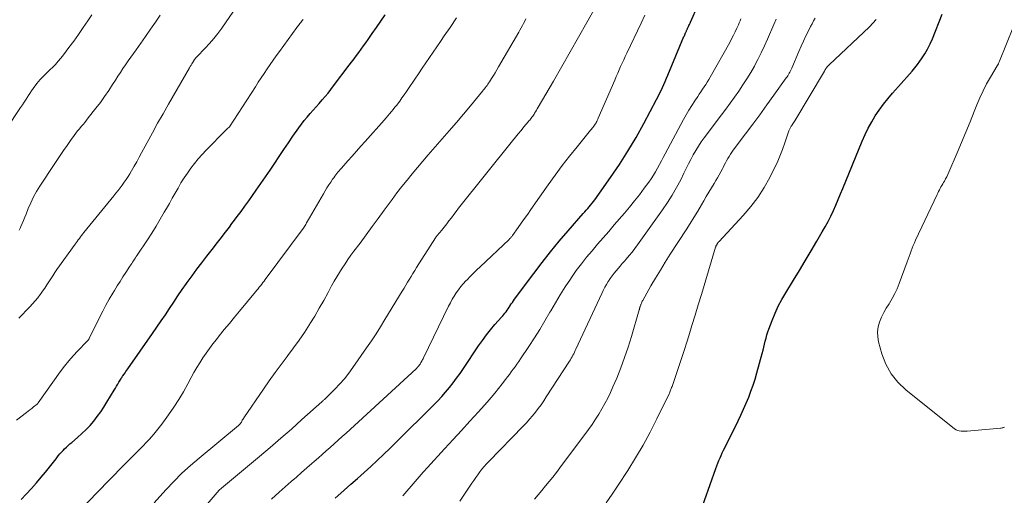
# Model space of a CAD drawing. Units: feet. Extents: x 1935000 to 1940039, y 564988 to 570003.
# Drawn here: x 1935929 to 1936092, y 565417 to 565496 of the extents above; entities that cross this region are included whole.
import ezdxf

# ---------------------------------------------------------------- set-up
doc = ezdxf.new("R2010")
doc.units = ezdxf.units.FT
doc.header["$LTSCALE"] = 100
doc.header["$MEASUREMENT"] = 0
doc.layers.add('CONTOUR INDEX', color=32, linetype='Continuous', lineweight=25)
doc.layers.add('CONTOUR INTERMEDIATE', color=40, linetype='Continuous', lineweight=15)

msp = doc.modelspace()

# ---------------------------------------------------------------- linework, layer by layer
at = {"layer": 'CONTOUR INDEX', "flags": 128}
for points, elevation in [([(1935981.36, 565416.96), (1935982.29, 565417.77), (1935982.87, 565418.27), (1935983.98, 565419.24), (1935985.08, 565420.21), (1935986.17, 565421.2), (1935987.26, 565422.18), (1935988.33, 565423.18), (1935989.4, 565424.19), (1935990.46, 565425.21), (1935991.5, 565426.24), (1935997.68, 565432.37), (1935998.36, 565433.07), (1935999.03, 565433.78), (1935999.67, 565434.52), (1936000.3, 565435.27), (1936000.9, 565436.04), (1936001.49, 565436.82), (1936002.06, 565437.61), (1936002.61, 565438.41), (1936005.14, 565442.18), (1936005.77, 565443.09), (1936006.43, 565443.98), (1936007.13, 565444.85), (1936007.84, 565445.7), (1936008.92, 565446.93), (1936009.12, 565447.15), (1936009.31, 565447.38), (1936009.5, 565447.61), (1936009.68, 565447.84), (1936009.86, 565448.08), (1936010.04, 565448.32), (1936010.2, 565448.57), (1936010.36, 565448.82), (1936010.38, 565448.85), (1936010.55, 565449.12), (1936010.73, 565449.39), (1936010.91, 565449.65), (1936011.1, 565449.91), (1936014.26, 565454.16), (1936015.64, 565455.97), (1936017.04, 565457.76), (1936018.49, 565459.51), (1936019.97, 565461.24), (1936022.47, 565464.11), (1936022.72, 565464.4), (1936022.96, 565464.68), (1936023.21, 565464.96), (1936023.45, 565465.24), (1936023.69, 565465.52), (1936023.93, 565465.81), (1936024.16, 565466.1), (1936024.37, 565466.4), (1936026.98, 565470.09), (1936028.45, 565472.26), (1936029.87, 565474.47), (1936031.21, 565476.73), (1936032.49, 565479.02), (1936034.61, 565482.99), (1936034.86, 565483.48), (1936035.11, 565483.98), (1936035.35, 565484.49), (1936035.58, 565484.99), (1936035.8, 565485.5), (1936036.02, 565486.01), (1936036.24, 565486.53), (1936036.46, 565487.04), (1936039.15, 565493.43), (1936039.21, 565493.58), (1936039.28, 565493.73), (1936039.35, 565493.89), (1936039.41, 565494.04), (1936039.47, 565494.15), (1936039.51, 565494.24), (1936039.55, 565494.34), (1936039.59, 565494.43), (1936039.63, 565494.53), (1936039.68, 565494.62), (1936039.72, 565494.71), (1936039.76, 565494.81), (1936039.81, 565494.9), (1936039.89, 565495.08), (1936039.98, 565495.27), (1936040.06, 565495.45), (1936040.15, 565495.64), (1936040.23, 565495.82), (1936041.52, 565498.69)], 1080), ([(1935929.37, 565416.72), (1935930.22, 565417.63), (1935931.06, 565418.55), (1935931.88, 565419.48), (1935932.68, 565420.43), (1935933.37, 565421.25), (1935933.82, 565421.8), (1935934.27, 565422.35), (1935934.71, 565422.9), (1935935.14, 565423.46), (1935935.52, 565423.95), (1935935.77, 565424.26), (1935936.03, 565424.56), (1935936.3, 565424.85), (1935936.57, 565425.13), (1935936.86, 565425.41), (1935937.15, 565425.67), (1935937.45, 565425.94), (1935937.75, 565426.19), (1935938.72, 565427.01), (1935939.44, 565427.64), (1935940.12, 565428.3), (1935940.77, 565428.99), (1935941.39, 565429.71), (1935941.98, 565430.47), (1935942.54, 565431.23), (1935943.07, 565432.02), (1935943.58, 565432.83), (1935944.79, 565434.86), (1935944.99, 565435.19), (1935945.18, 565435.51), (1935945.37, 565435.84), (1935945.57, 565436.16), (1935945.87, 565436.68), (1935945.91, 565436.75), (1935945.95, 565436.81), (1935946, 565436.88), (1935946.04, 565436.94), (1935946.08, 565437.01), (1935946.12, 565437.07), (1935946.16, 565437.13), (1935946.21, 565437.2), (1935946.43, 565437.51), (1935946.58, 565437.73), (1935946.73, 565437.95), (1935946.89, 565438.17), (1935947.04, 565438.39), (1935951.13, 565444.23), (1935951.84, 565445.26), (1935952.55, 565446.3), (1935953.25, 565447.34), (1935953.94, 565448.39), (1935954.63, 565449.44), (1935955.33, 565450.48), (1935956.04, 565451.51), (1935956.76, 565452.54), (1935956.88, 565452.7), (1935957.67, 565453.79), (1935958.47, 565454.88), (1935959.29, 565455.96), (1935960.11, 565457.03), (1935961.23, 565458.45), (1935961.68, 565459.01), (1935962.12, 565459.58), (1935962.55, 565460.15), (1935962.99, 565460.72), (1935963.42, 565461.29), (1935963.85, 565461.87), (1935964.28, 565462.44), (1935964.71, 565463.02), (1935965.14, 565463.6), (1935965.78, 565464.47), (1935966.41, 565465.35), (1935967.05, 565466.22), (1935967.68, 565467.1), (1935968.3, 565467.97), (1935969.08, 565469.08), (1935969.86, 565470.19), (1935970.61, 565471.31), (1935971.36, 565472.44), (1935972.11, 565473.57), (1935972.86, 565474.7), (1935973.62, 565475.81), (1935974.39, 565476.93), (1935975.36, 565478.31), (1935975.81, 565478.92), (1935976.26, 565479.52), (1935976.74, 565480.1), (1935977.23, 565480.67), (1935977.72, 565481.23), (1935978.22, 565481.8), (1935978.72, 565482.36), (1935979.22, 565482.93), (1935979.71, 565483.5), (1935980.19, 565484.08), (1935980.66, 565484.67), (1935981.12, 565485.26), (1935983.69, 565488.67), (1935984.1, 565489.2), (1935984.5, 565489.73), (1935984.9, 565490.27), (1935985.3, 565490.8), (1935985.69, 565491.34), (1935986.09, 565491.88), (1935986.47, 565492.42), (1935986.86, 565492.97), (1935987.53, 565493.92), (1935988.24, 565494.95), (1935988.95, 565495.99), (1935989.63, 565497.03)], 1060), ([(1936041.61, 565413.92), (1936044.44, 565421.86), (1936044.6, 565422.3), (1936044.77, 565422.73), (1936044.94, 565423.17), (1936045.12, 565423.6), (1936045.3, 565424.03), (1936045.49, 565424.46), (1936045.69, 565424.88), (1936045.9, 565425.3), (1936048.12, 565429.76), (1936048.58, 565430.72), (1936049.03, 565431.69), (1936049.46, 565432.67), (1936049.87, 565433.66), (1936050.25, 565434.66), (1936050.6, 565435.66), (1936050.93, 565436.68), (1936051.23, 565437.7), (1936052.11, 565440.93), (1936052.25, 565441.44), (1936052.38, 565441.94), (1936052.5, 565442.45), (1936052.62, 565442.96), (1936052.75, 565443.47), (1936052.89, 565443.98), (1936053.05, 565444.48), (1936053.22, 565444.97), (1936053.75, 565446.39), (1936054.24, 565447.57), (1936054.77, 565448.73), (1936055.36, 565449.86), (1936056, 565450.97), (1936057.29, 565453.07), (1936058.27, 565454.67), (1936059.25, 565456.28), (1936060.21, 565457.9), (1936061.17, 565459.52), (1936062.06, 565461.05), (1936062.55, 565461.92), (1936063.03, 565462.8), (1936063.47, 565463.69), (1936063.9, 565464.6), (1936064.31, 565465.51), (1936064.71, 565466.43), (1936065.1, 565467.35), (1936065.48, 565468.28), (1936068.68, 565476.12), (1936069.16, 565477.19), (1936069.67, 565478.25), (1936070.24, 565479.28), (1936070.84, 565480.29), (1936071.5, 565481.26), (1936072.18, 565482.22), (1936072.91, 565483.14), (1936073.67, 565484.04), (1936074.66, 565485.16), (1936075.12, 565485.67), (1936075.57, 565486.18), (1936076.04, 565486.69), (1936076.5, 565487.2), (1936076.95, 565487.71), (1936077.39, 565488.24), (1936077.81, 565488.78), (1936078.21, 565489.34), (1936078.51, 565489.76), (1936079.02, 565490.55), (1936079.49, 565491.36), (1936079.91, 565492.21), (1936080.29, 565493.07), (1936081.92, 565497.16)], 1100)]:
    msp.add_lwpolyline(points, dxfattribs=dict(at, elevation=elevation))
at = {"layer": 'CONTOUR INTERMEDIATE', "flags": 128}
for points, elevation in [([(1935958.26, 565413.66), (1935962.18, 565418.25), (1935962.2, 565418.26), (1935962.21, 565418.28), (1935962.23, 565418.29), (1935962.24, 565418.31), (1935962.3, 565418.37), (1935962.32, 565418.39), (1935962.33, 565418.4), (1935962.35, 565418.41), (1935962.36, 565418.43), (1935962.41, 565418.47), (1935962.45, 565418.5), (1935962.49, 565418.54), (1935962.53, 565418.57), (1935962.57, 565418.61), (1935968.84, 565423.84), (1935970.62, 565425.34), (1935972.39, 565426.86), (1935974.14, 565428.4), (1935975.88, 565429.95), (1935979.19, 565432.92), (1935979.27, 565432.99), (1935979.35, 565433.07), (1935979.43, 565433.14), (1935979.52, 565433.21), (1935979.6, 565433.28), (1935979.68, 565433.36), (1935979.76, 565433.44), (1935979.84, 565433.51), (1935981.33, 565435.02), (1935982.14, 565435.87), (1935982.91, 565436.74), (1935983.63, 565437.66), (1935984.32, 565438.6), (1935986.59, 565441.86), (1935987.37, 565443.01), (1935988.14, 565444.17), (1935988.89, 565445.34), (1935989.62, 565446.52), (1935992.5, 565451.27), (1935992.8, 565451.76), (1935993.09, 565452.24), (1935993.38, 565452.73), (1935993.67, 565453.21), (1935993.97, 565453.7), (1935994.26, 565454.18), (1935994.56, 565454.66), (1935994.86, 565455.14), (1935997.98, 565460.06), (1935998.06, 565460.18), (1935998.14, 565460.3), (1935998.23, 565460.42), (1935998.32, 565460.53), (1935998.42, 565460.64), (1935998.51, 565460.75), (1935998.61, 565460.86), (1935998.7, 565460.97), (1935998.99, 565461.29), (1935999.22, 565461.57), (1935999.45, 565461.85), (1935999.67, 565462.13), (1935999.89, 565462.42), (1936000.23, 565462.89), (1936000.62, 565463.42), (1936001.01, 565463.94), (1936001.41, 565464.46), (1936001.81, 565464.97), (1936010.77, 565476.16), (1936011.23, 565476.74), (1936011.7, 565477.32), (1936012.18, 565477.89), (1936012.65, 565478.46), (1936013.36, 565479.29), (1936013.48, 565479.45), (1936013.61, 565479.6), (1936013.73, 565479.76), (1936013.86, 565479.92), (1936013.97, 565480.08), (1936014.09, 565480.24), (1936014.2, 565480.41), (1936014.31, 565480.58), (1936014.41, 565480.73), (1936014.56, 565480.97), (1936014.71, 565481.22), (1936014.86, 565481.47), (1936015, 565481.72), (1936017.53, 565486.06), (1936018.93, 565488.48), (1936020.32, 565490.91), (1936021.7, 565493.35), (1936023.08, 565495.79), (1936025.68, 565500.43)], 1072), ([(1935924.33, 565474.33), (1935929.28, 565481.66), (1935929.59, 565482.12), (1935929.89, 565482.58), (1935930.19, 565483.04), (1935930.49, 565483.5), (1935930.55, 565483.61), (1935930.82, 565484.02), (1935931.08, 565484.43), (1935931.36, 565484.83), (1935931.64, 565485.23), (1935931.67, 565485.27), (1935931.94, 565485.63), (1935932.23, 565485.99), (1935932.54, 565486.33), (1935932.86, 565486.66), (1935933.19, 565486.98), (1935933.51, 565487.3), (1935933.84, 565487.62), (1935934.17, 565487.95), (1935934.53, 565488.3), (1935935.03, 565488.81), (1935935.51, 565489.33), (1935935.96, 565489.87), (1935936.4, 565490.43), (1935937.28, 565491.6), (1935938.08, 565492.69), (1935938.88, 565493.79), (1935939.65, 565494.91), (1935940.41, 565496.03), (1935941.09, 565497.05)], 1044), ([(1935929, 565446.79), (1935930.81, 565448.64), (1935931.26, 565449.12), (1935931.7, 565449.62), (1935932.11, 565450.14), (1935932.51, 565450.67), (1935932.57, 565450.75), (1935932.91, 565451.25), (1935933.26, 565451.76), (1935933.6, 565452.27), (1935933.93, 565452.78), (1935934.26, 565453.29), (1935934.59, 565453.8), (1935934.94, 565454.31), (1935935.29, 565454.81), (1935938.3, 565459.01), (1935938.47, 565459.26), (1935938.65, 565459.5), (1935938.83, 565459.75), (1935939.01, 565459.99), (1935939.19, 565460.24), (1935939.37, 565460.48), (1935939.56, 565460.72), (1935939.75, 565460.95), (1935944.7, 565467.05), (1935945.06, 565467.49), (1935945.41, 565467.93), (1935945.76, 565468.38), (1935946.11, 565468.83), (1935946.44, 565469.29), (1935946.76, 565469.75), (1935947.07, 565470.23), (1935947.36, 565470.71), (1935947.65, 565471.21), (1935948.08, 565471.95), (1935948.5, 565472.69), (1935948.91, 565473.44), (1935949.32, 565474.19), (1935950.23, 565475.89), (1935951.1, 565477.48), (1935951.97, 565479.07), (1935952.87, 565480.65), (1935953.77, 565482.23), (1935957.25, 565488.24), (1935957.38, 565488.46), (1935957.5, 565488.67), (1935957.63, 565488.89), (1935957.76, 565489.1), (1935957.96, 565489.43), (1935957.98, 565489.48), (1935958.01, 565489.53), (1935958.04, 565489.57), (1935958.07, 565489.62), (1935958.1, 565489.66), (1935958.13, 565489.7), (1935958.16, 565489.74), (1935958.19, 565489.78), (1935958.23, 565489.83), (1935958.29, 565489.89), (1935958.35, 565489.96), (1935958.41, 565490.02), (1935958.46, 565490.08), (1935959.85, 565491.5), (1935960.58, 565492.29), (1935961.29, 565493.1), (1935961.95, 565493.95), (1935962.58, 565494.82), (1935964.53, 565497.66)], 1052), ([(1935929.04, 565461.36), (1935929.25, 565461.79), (1935929.32, 565461.95), (1935929.55, 565462.47), (1935929.77, 565462.98), (1935929.98, 565463.51), (1935930.19, 565464.03), (1935930.54, 565464.94), (1935930.95, 565465.9), (1935931.4, 565466.85), (1935931.91, 565467.76), (1935932.45, 565468.65), (1935934.81, 565472.23), (1935935.14, 565472.74), (1935935.48, 565473.24), (1935935.82, 565473.74), (1935936.16, 565474.24), (1935936.51, 565474.74), (1935936.86, 565475.24), (1935937.21, 565475.73), (1935937.56, 565476.22), (1935938.16, 565477.06), (1935938.44, 565477.43), (1935938.72, 565477.79), (1935939.01, 565478.15), (1935939.31, 565478.51), (1935939.62, 565478.86), (1935939.91, 565479.21), (1935940.21, 565479.57), (1935940.49, 565479.94), (1935941.75, 565481.55), (1935942.48, 565482.5), (1935943.18, 565483.48), (1935943.86, 565484.47), (1935944.51, 565485.47), (1935944.98, 565486.22), (1935945.39, 565486.86), (1935945.81, 565487.5), (1935946.22, 565488.13), (1935946.65, 565488.76), (1935947.08, 565489.39), (1935947.51, 565490.01), (1935947.95, 565490.63), (1935948.39, 565491.25), (1935949.16, 565492.32), (1935949.98, 565493.47), (1935950.79, 565494.64), (1935951.59, 565495.81), (1935952.38, 565496.99)], 1048), ([(1935970.82, 565416.76), (1935972.1, 565417.91), (1935974.09, 565419.68), (1935974.95, 565420.43), (1935975.8, 565421.19), (1935976.66, 565421.94), (1935977.53, 565422.69), (1935977.92, 565423.03), (1935978.59, 565423.61), (1935979.25, 565424.19), (1935979.91, 565424.78), (1935980.57, 565425.36), (1935981.23, 565425.95), (1935981.89, 565426.54), (1935982.54, 565427.14), (1935983.19, 565427.73), (1935994.81, 565438.4), (1935994.87, 565438.45), (1935994.93, 565438.51), (1935994.98, 565438.57), (1935995.04, 565438.63), (1935995.1, 565438.69), (1935995.15, 565438.76), (1935995.2, 565438.82), (1935995.25, 565438.89), (1935995.34, 565439.01), (1935995.43, 565439.15), (1935995.51, 565439.28), (1935995.59, 565439.42), (1935995.67, 565439.56), (1935995.69, 565439.58), (1935995.77, 565439.74), (1935995.85, 565439.9), (1935995.93, 565440.05), (1935996, 565440.21), (1936000.17, 565448.76), (1936000.46, 565449.33), (1936000.76, 565449.89), (1936001.09, 565450.43), (1936001.43, 565450.97), (1936001.8, 565451.49), (1936002.19, 565451.99), (1936002.6, 565452.47), (1936003.03, 565452.93), (1936003.22, 565453.13), (1936003.76, 565453.67), (1936004.31, 565454.22), (1936004.86, 565454.76), (1936005.42, 565455.29), (1936010.19, 565459.83), (1936010.26, 565459.9), (1936010.33, 565459.98), (1936010.41, 565460.05), (1936010.47, 565460.13), (1936010.54, 565460.2), (1936010.61, 565460.28), (1936010.67, 565460.36), (1936010.73, 565460.45), (1936011.68, 565461.77), (1936012.21, 565462.51), (1936012.74, 565463.26), (1936013.27, 565464.01), (1936013.8, 565464.76), (1936016.66, 565468.84), (1936017.81, 565470.45), (1936018.99, 565472.04), (1936020.2, 565473.61), (1936021.44, 565475.16), (1936023.69, 565477.91), (1936023.82, 565478.07), (1936023.95, 565478.23), (1936024.08, 565478.39), (1936024.2, 565478.56), (1936024.22, 565478.59), (1936024.33, 565478.74), (1936024.43, 565478.89), (1936024.53, 565479.05), (1936024.62, 565479.22), (1936024.7, 565479.38), (1936024.79, 565479.55), (1936024.87, 565479.72), (1936024.94, 565479.89), (1936027.68, 565486.23), (1936027.92, 565486.79), (1936028.17, 565487.35), (1936028.42, 565487.91), (1936028.66, 565488.47), (1936028.91, 565489.03), (1936029.17, 565489.58), (1936029.42, 565490.14), (1936029.68, 565490.69), (1936032.04, 565495.66), (1936032.67, 565496.98)], 1076), ([(1935928.62, 565429.88), (1935930.23, 565431.14), (1935930.52, 565431.37), (1935930.82, 565431.59), (1935931.11, 565431.82), (1935931.4, 565432.05), (1935931.99, 565432.5), (1935932.06, 565432.56), (1935932.14, 565432.66), (1935932.15, 565432.68), (1935932.16, 565432.69), (1935932.18, 565432.71), (1935932.19, 565432.73), (1935935.85, 565437.87), (1935936.53, 565438.79), (1935937.24, 565439.68), (1935937.99, 565440.53), (1935938.77, 565441.37), (1935940.25, 565442.88), (1935940.31, 565442.94), (1935940.37, 565443), (1935940.42, 565443.07), (1935940.47, 565443.13), (1935940.52, 565443.2), (1935940.56, 565443.27), (1935940.61, 565443.34), (1935940.64, 565443.42), (1935942.35, 565446.9), (1935942.87, 565447.92), (1935943.4, 565448.93), (1935943.96, 565449.93), (1935944.54, 565450.91), (1935944.81, 565451.36), (1935945.27, 565452.11), (1935945.74, 565452.86), (1935946.22, 565453.61), (1935946.7, 565454.35), (1935947.37, 565455.38), (1935947.52, 565455.6), (1935947.68, 565455.83), (1935947.83, 565456.06), (1935947.98, 565456.29), (1935948.13, 565456.52), (1935948.29, 565456.74), (1935948.44, 565456.97), (1935948.59, 565457.2), (1935950.27, 565459.76), (1935950.99, 565460.88), (1935951.7, 565462.01), (1935952.39, 565463.16), (1935953.07, 565464.31), (1935953.43, 565464.94), (1935953.91, 565465.79), (1935954.39, 565466.63), (1935954.87, 565467.48), (1935955.35, 565468.33), (1935955.84, 565469.17), (1935956.36, 565470), (1935956.9, 565470.81), (1935957.46, 565471.6), (1935957.48, 565471.62), (1935958.08, 565472.4), (1935958.7, 565473.16), (1935959.35, 565473.9), (1935960.03, 565474.62), (1935963.24, 565477.9), (1935963.33, 565477.98), (1935963.42, 565478.07), (1935963.51, 565478.16), (1935963.6, 565478.24), (1935963.77, 565478.38), (1935963.85, 565478.47), (1935968.16, 565485.1), (1935968.64, 565485.85), (1935969.13, 565486.59), (1935969.61, 565487.33), (1935970.1, 565488.07), (1935970.6, 565488.81), (1935971.1, 565489.54), (1935971.61, 565490.26), (1935972.13, 565490.98), (1935975.04, 565494.95), (1935975.16, 565495.12), (1935975.29, 565495.29), (1935975.41, 565495.45), (1935975.54, 565495.62), (1935975.67, 565495.78), (1935975.8, 565495.95), (1935975.93, 565496.11), (1935976.05, 565496.28)], 1056), ([(1935938.6, 565414.41), (1935942.18, 565418.11), (1935942.73, 565418.68), (1935943.28, 565419.24), (1935943.84, 565419.81), (1935944.39, 565420.37), (1935944.94, 565420.94), (1935945.5, 565421.5), (1935946.06, 565422.06), (1935946.61, 565422.62), (1935946.93, 565422.95), (1935947.65, 565423.67), (1935948.37, 565424.39), (1935949.08, 565425.12), (1935949.79, 565425.85), (1935949.87, 565425.93), (1935950.61, 565426.72), (1935951.32, 565427.52), (1935951.99, 565428.36), (1935952.64, 565429.21), (1935953.76, 565430.75), (1935954.63, 565432), (1935955.46, 565433.27), (1935956.24, 565434.58), (1935956.99, 565435.91), (1935957.53, 565436.92), (1935957.98, 565437.75), (1935958.46, 565438.58), (1935958.95, 565439.39), (1935959.46, 565440.19), (1935959.99, 565440.98), (1935960.54, 565441.75), (1935961.11, 565442.51), (1935961.7, 565443.26), (1935962.17, 565443.84), (1935963.01, 565444.87), (1935963.85, 565445.9), (1935964.69, 565446.92), (1935965.54, 565447.94), (1935968.19, 565451.14), (1935968.4, 565451.39), (1935968.6, 565451.64), (1935968.81, 565451.89), (1935969.01, 565452.14), (1935969.21, 565452.4), (1935969.4, 565452.66), (1935969.6, 565452.91), (1935969.79, 565453.17), (1935976.07, 565461.61), (1935976.16, 565461.73), (1935976.18, 565461.76), (1935976.19, 565461.78), (1935976.2, 565461.79), (1935976.49, 565462.3), (1935976.65, 565462.57), (1935976.8, 565462.84), (1935976.96, 565463.11), (1935977.11, 565463.38), (1935979.42, 565467.37), (1935979.71, 565467.86), (1935980.01, 565468.36), (1935980.32, 565468.85), (1935980.64, 565469.33), (1935980.96, 565469.81), (1935981.13, 565470.05), (1935981.3, 565470.29), (1935981.47, 565470.52), (1935981.65, 565470.75), (1935981.84, 565470.97), (1935982.03, 565471.19), (1935982.22, 565471.41), (1935982.41, 565471.63), (1935983.46, 565472.82), (1935984.18, 565473.63), (1935984.9, 565474.44), (1935985.63, 565475.25), (1935986.35, 565476.06), (1935989.49, 565479.59), (1935989.8, 565479.94), (1935990.1, 565480.29), (1935990.4, 565480.64), (1935990.7, 565481), (1935990.99, 565481.36), (1935991.28, 565481.72), (1935991.57, 565482.09), (1935991.85, 565482.46), (1935992.06, 565482.74), (1935992.44, 565483.26), (1935992.81, 565483.78), (1935993.18, 565484.31), (1935993.54, 565484.83), (1935994.59, 565486.38), (1935995.19, 565487.27), (1935995.8, 565488.17), (1935996.4, 565489.06), (1935997.01, 565489.96), (1935997.61, 565490.85), (1935998.22, 565491.75), (1935998.83, 565492.64), (1935999.45, 565493.53), (1936000.41, 565494.92), (1936001.49, 565496.51)], 1064), ([(1935951.37, 565416.18), (1935953.34, 565418.33), (1935954.65, 565419.71), (1935956, 565421.06), (1935957.4, 565422.34), (1935958.84, 565423.59), (1935965.34, 565428.99), (1935965.42, 565429.05), (1935965.49, 565429.11), (1935965.56, 565429.18), (1935965.62, 565429.25), (1935965.69, 565429.32), (1935965.74, 565429.4), (1935965.8, 565429.48), (1935965.84, 565429.56), (1935965.91, 565429.69), (1935965.99, 565429.84), (1935966.08, 565429.98), (1935966.17, 565430.13), (1935966.26, 565430.27), (1935969.51, 565435.02), (1935970.47, 565436.39), (1935971.43, 565437.75), (1935972.42, 565439.09), (1935973.42, 565440.43), (1935973.55, 565440.59), (1935974.48, 565441.85), (1935975.39, 565443.12), (1935976.27, 565444.42), (1935977.12, 565445.73), (1935977.2, 565445.85), (1935977.99, 565447.12), (1935978.75, 565448.4), (1935979.48, 565449.7), (1935980.2, 565451.01), (1935980.79, 565452.14), (1935981.2, 565452.89), (1935981.63, 565453.63), (1935982.07, 565454.36), (1935982.53, 565455.08), (1935983.01, 565455.79), (1935983.49, 565456.5), (1935983.99, 565457.19), (1935984.49, 565457.88), (1935985.5, 565459.22), (1935986.51, 565460.58), (1935987.51, 565461.94), (1935988.51, 565463.3), (1935989.51, 565464.67), (1935989.99, 565465.34), (1935990.79, 565466.44), (1935991.61, 565467.52), (1935992.44, 565468.6), (1935993.29, 565469.66), (1935994.15, 565470.71), (1935995.02, 565471.76), (1935995.9, 565472.79), (1935996.78, 565473.82), (1935999.09, 565476.46), (1936000.27, 565477.83), (1936001.45, 565479.21), (1936002.62, 565480.59), (1936003.78, 565481.98), (1936005.79, 565484.39), (1936005.94, 565484.58), (1936006.09, 565484.76), (1936006.24, 565484.95), (1936006.38, 565485.14), (1936006.53, 565485.34), (1936006.66, 565485.53), (1936006.8, 565485.73), (1936006.93, 565485.93), (1936007.28, 565486.48), (1936007.58, 565486.96), (1936007.88, 565487.44), (1936008.17, 565487.93), (1936008.45, 565488.42), (1936011.77, 565494.16), (1936011.97, 565494.52), (1936012.18, 565494.88), (1936012.38, 565495.25), (1936012.58, 565495.61), (1936012.78, 565495.98), (1936012.97, 565496.35)], 1068), ([(1935992.59, 565417.33), (1935993.27, 565418.12), (1935993.94, 565418.91), (1935994.61, 565419.71), (1935995.28, 565420.5), (1935995.97, 565421.27), (1935996.67, 565422.04), (1935999.5, 565425.11), (1936000.91, 565426.64), (1936002.3, 565428.17), (1936003.7, 565429.71), (1936005.09, 565431.24), (1936006.54, 565432.86), (1936007.19, 565433.6), (1936007.83, 565434.35), (1936008.44, 565435.12), (1936009.05, 565435.89), (1936009.6, 565436.62), (1936009.92, 565437.04), (1936010.24, 565437.46), (1936010.55, 565437.88), (1936010.87, 565438.3), (1936011.18, 565438.72), (1936011.48, 565439.14), (1936011.78, 565439.57), (1936012.08, 565440.01), (1936013.47, 565442.09), (1936014.38, 565443.49), (1936015.27, 565444.9), (1936016.12, 565446.33), (1936016.95, 565447.78), (1936017.07, 565447.98), (1936017.85, 565449.32), (1936018.65, 565450.65), (1936019.48, 565451.96), (1936020.34, 565453.25), (1936020.51, 565453.49), (1936021.32, 565454.64), (1936022.16, 565455.77), (1936023.03, 565456.87), (1936023.93, 565457.95), (1936024.84, 565459.02), (1936025.76, 565460.08), (1936026.68, 565461.15), (1936027.6, 565462.21), (1936029.3, 565464.16), (1936030.15, 565465.17), (1936030.98, 565466.19), (1936031.79, 565467.23), (1936032.58, 565468.29), (1936033.33, 565469.32), (1936033.71, 565469.88), (1936034.09, 565470.45), (1936034.43, 565471.03), (1936034.77, 565471.62), (1936035.09, 565472.22), (1936035.41, 565472.82), (1936035.73, 565473.41), (1936036.05, 565474.01), (1936039.06, 565479.68), (1936039.5, 565480.47), (1936039.96, 565481.26), (1936040.44, 565482.03), (1936040.93, 565482.79), (1936041.42, 565483.51), (1936041.69, 565483.91), (1936041.95, 565484.3), (1936042.22, 565484.7), (1936042.49, 565485.09), (1936042.75, 565485.49), (1936043.01, 565485.89), (1936043.26, 565486.3), (1936043.49, 565486.71), (1936046.72, 565492.47), (1936047.03, 565493.05), (1936047.34, 565493.64), (1936047.63, 565494.23), (1936047.91, 565494.83), (1936048.17, 565495.39), (1936048.31, 565495.71), (1936048.44, 565496.04), (1936048.56, 565496.37)], 1084), ([(1936002.02, 565416.44), (1936004, 565419.42), (1936004.33, 565419.89), (1936004.65, 565420.36), (1936004.99, 565420.83), (1936005.33, 565421.29), (1936005.68, 565421.74), (1936006.05, 565422.19), (1936006.43, 565422.61), (1936006.82, 565423.03), (1936012.51, 565428.87), (1936013.04, 565429.44), (1936013.55, 565430.01), (1936014.06, 565430.6), (1936014.55, 565431.2), (1936015.02, 565431.81), (1936015.48, 565432.43), (1936015.92, 565433.07), (1936016.35, 565433.71), (1936020.18, 565439.65), (1936020.33, 565439.89), (1936020.48, 565440.13), (1936020.62, 565440.38), (1936020.76, 565440.63), (1936020.89, 565440.88), (1936021.02, 565441.14), (1936021.14, 565441.4), (1936021.26, 565441.65), (1936025.52, 565450.87), (1936025.77, 565451.38), (1936026.03, 565451.88), (1936026.31, 565452.37), (1936026.61, 565452.86), (1936026.65, 565452.92), (1936026.95, 565453.36), (1936027.25, 565453.79), (1936027.58, 565454.2), (1936027.91, 565454.61), (1936028.25, 565455.01), (1936028.6, 565455.41), (1936028.94, 565455.81), (1936029.28, 565456.21), (1936029.58, 565456.56), (1936030.07, 565457.14), (1936030.55, 565457.73), (1936031.01, 565458.33), (1936031.46, 565458.94), (1936035.62, 565464.73), (1936036.44, 565465.93), (1936037.21, 565467.16), (1936037.93, 565468.42), (1936038.61, 565469.71), (1936039.14, 565470.81), (1936039.52, 565471.57), (1936039.91, 565472.32), (1936040.3, 565473.07), (1936040.7, 565473.82), (1936041.11, 565474.56), (1936041.55, 565475.28), (1936042.02, 565475.98), (1936042.52, 565476.67), (1936045.35, 565480.44), (1936046.08, 565481.42), (1936046.81, 565482.41), (1936047.52, 565483.4), (1936048.22, 565484.4), (1936048.91, 565485.42), (1936049.57, 565486.44), (1936050.2, 565487.49), (1936050.81, 565488.55), (1936050.82, 565488.57), (1936051.4, 565489.66), (1936051.96, 565490.76), (1936052.48, 565491.87), (1936052.99, 565493), (1936054.04, 565495.44), (1936054.41, 565496.34)], 1088), ([(1936014.39, 565416.79), (1936015.01, 565417.51), (1936015.62, 565418.23), (1936016.23, 565418.96), (1936016.83, 565419.69), (1936017.43, 565420.43), (1936018.01, 565421.18), (1936018.58, 565421.94), (1936023.34, 565428.34), (1936023.93, 565429.17), (1936024.5, 565430.01), (1936025.05, 565430.86), (1936025.57, 565431.73), (1936026.06, 565432.62), (1936026.53, 565433.52), (1936026.97, 565434.44), (1936027.38, 565435.37), (1936028.01, 565436.85), (1936028.68, 565438.54), (1936029.32, 565440.25), (1936029.9, 565441.97), (1936030.44, 565443.71), (1936031.74, 565448.16), (1936031.76, 565448.22), (1936031.77, 565448.28), (1936031.79, 565448.34), (1936031.81, 565448.4), (1936031.83, 565448.46), (1936031.84, 565448.52), (1936031.86, 565448.57), (1936031.88, 565448.63), (1936031.89, 565448.68), (1936031.92, 565448.76), (1936031.94, 565448.84), (1936031.97, 565448.92), (1936032, 565449), (1936032.05, 565449.13), (1936032.11, 565449.28), (1936032.17, 565449.42), (1936032.24, 565449.56), (1936032.31, 565449.69), (1936033.68, 565452.1), (1936034.45, 565453.42), (1936035.24, 565454.74), (1936036.05, 565456.05), (1936036.87, 565457.35), (1936039.5, 565461.41), (1936040.16, 565462.43), (1936040.8, 565463.46), (1936041.43, 565464.5), (1936042.04, 565465.55), (1936042.42, 565466.2), (1936042.84, 565466.93), (1936043.27, 565467.65), (1936043.7, 565468.36), (1936044.13, 565469.08), (1936044.42, 565469.56), (1936044.71, 565470.04), (1936044.98, 565470.52), (1936045.25, 565471.01), (1936045.51, 565471.5), (1936045.63, 565471.75), (1936045.82, 565472.12), (1936046.02, 565472.49), (1936046.21, 565472.85), (1936046.41, 565473.21), (1936046.62, 565473.57), (1936046.84, 565473.92), (1936047.07, 565474.26), (1936047.31, 565474.6), (1936049.34, 565477.3), (1936050.53, 565478.89), (1936051.71, 565480.49), (1936052.88, 565482.1), (1936054.04, 565483.71), (1936056.09, 565486.57), (1936056.22, 565486.76), (1936056.35, 565486.95), (1936056.47, 565487.15), (1936056.58, 565487.35), (1936056.69, 565487.55), (1936056.79, 565487.76), (1936056.89, 565487.96), (1936056.99, 565488.17), (1936058.18, 565490.97), (1936058.56, 565491.83), (1936058.95, 565492.68), (1936059.35, 565493.53), (1936059.76, 565494.37), (1936060.12, 565495.08), (1936060.36, 565495.56), (1936060.62, 565496.03), (1936060.89, 565496.5)], 1092), ([(1936026.29, 565416.16), (1936027.27, 565417.62), (1936028.24, 565419.09), (1936029.84, 565421.55), (1936031.14, 565423.64), (1936032.38, 565425.75), (1936033.55, 565427.9), (1936034.67, 565430.09), (1936036.69, 565434.21), (1936036.76, 565434.36), (1936036.82, 565434.51), (1936036.88, 565434.66), (1936036.94, 565434.81), (1936037, 565434.96), (1936037.05, 565435.11), (1936037.11, 565435.26), (1936037.17, 565435.42), (1936037.18, 565435.45), (1936037.24, 565435.62), (1936037.3, 565435.78), (1936037.35, 565435.95), (1936037.41, 565436.12), (1936038.08, 565438.11), (1936038.47, 565439.27), (1936038.86, 565440.43), (1936039.23, 565441.6), (1936039.6, 565442.77), (1936039.94, 565443.85), (1936040.47, 565445.56), (1936041, 565447.27), (1936041.52, 565448.98), (1936042.03, 565450.69), (1936044.38, 565458.51), (1936044.4, 565458.58), (1936044.42, 565458.64), (1936044.45, 565458.7), (1936044.48, 565458.76), (1936044.51, 565458.82), (1936044.55, 565458.88), (1936044.58, 565458.94), (1936044.62, 565459), (1936044.78, 565459.26), (1936044.8, 565459.28), (1936044.81, 565459.3), (1936044.83, 565459.32), (1936044.84, 565459.34), (1936044.9, 565459.41), (1936044.92, 565459.43), (1936044.94, 565459.45), (1936044.95, 565459.47), (1936044.97, 565459.49), (1936048.96, 565463.78), (1936050.21, 565465.26), (1936051.38, 565466.79), (1936052.42, 565468.41), (1936053.36, 565470.1), (1936054.05, 565471.46), (1936054.57, 565472.52), (1936055.04, 565473.6), (1936055.47, 565474.7), (1936055.87, 565475.81), (1936056.54, 565477.83), (1936056.58, 565477.94), (1936056.63, 565478.05), (1936056.68, 565478.16), (1936056.73, 565478.26), (1936056.8, 565478.37), (1936056.86, 565478.47), (1936056.92, 565478.57), (1936056.99, 565478.67), (1936057.08, 565478.81), (1936057.19, 565478.98), (1936057.3, 565479.15), (1936057.4, 565479.32), (1936057.51, 565479.49), (1936062.4, 565487.72), (1936062.49, 565487.86), (1936062.57, 565488), (1936062.67, 565488.13), (1936062.76, 565488.27), (1936062.86, 565488.39), (1936062.97, 565488.52), (1936063.08, 565488.64), (1936063.2, 565488.75), (1936069.86, 565495.07), (1936070.43, 565495.65), (1936070.96, 565496.26)], 1096), ([(1936092.22, 565428.68), (1936092.12, 565428.65), (1936092.08, 565428.63), (1936091.96, 565428.6), (1936091.83, 565428.57), (1936091.71, 565428.55), (1936091.58, 565428.54), (1936086.03, 565428.05), (1936085.83, 565428.03), (1936085.63, 565428.02), (1936085.44, 565428.02), (1936085.24, 565428.03), (1936085.04, 565428.04), (1936084.75, 565428.08), (1936084.48, 565428.15), (1936084.23, 565428.28), (1936083.98, 565428.44), (1936075.92, 565434.88), (1936074.6, 565436.16), (1936073.47, 565437.56), (1936072.61, 565439.15), (1936071.95, 565440.87), (1936071.39, 565442.84), (1936071.24, 565443.67), (1936071.2, 565444.49), (1936071.31, 565445.31), (1936071.53, 565446.12), (1936071.86, 565446.92), (1936072.23, 565447.69), (1936072.65, 565448.44), (1936073.11, 565449.17), (1936073.17, 565449.26), (1936073.65, 565450.03), (1936074.1, 565450.83), (1936074.48, 565451.65), (1936074.82, 565452.5), (1936076.11, 565456.08), (1936076.28, 565456.54), (1936076.44, 565456.99), (1936076.6, 565457.45), (1936076.77, 565457.9), (1936076.94, 565458.35), (1936077.12, 565458.8), (1936077.31, 565459.24), (1936077.51, 565459.68), (1936081.07, 565467.25), (1936081.19, 565467.51), (1936081.32, 565467.76), (1936081.45, 565468.02), (1936081.58, 565468.27), (1936081.72, 565468.52), (1936081.86, 565468.77), (1936082, 565469.01), (1936082.14, 565469.26), (1936082.28, 565469.48), (1936082.48, 565469.84), (1936082.68, 565470.21), (1936082.86, 565470.58), (1936083.03, 565470.96), (1936084.41, 565474.15), (1936085.14, 565475.86), (1936085.85, 565477.58), (1936086.55, 565479.31), (1936087.24, 565481.04), (1936087.65, 565482.11), (1936088.15, 565483.29), (1936088.69, 565484.46), (1936089.28, 565485.6), (1936089.92, 565486.72), (1936091.02, 565488.56), (1936091.13, 565488.75), (1936091.23, 565488.94), (1936091.32, 565489.14), (1936091.41, 565489.34), (1936093.72, 565495.09)], 1104)]:
    msp.add_lwpolyline(points, dxfattribs=dict(at, elevation=elevation))

doc.saveas('drawing.dxf')
